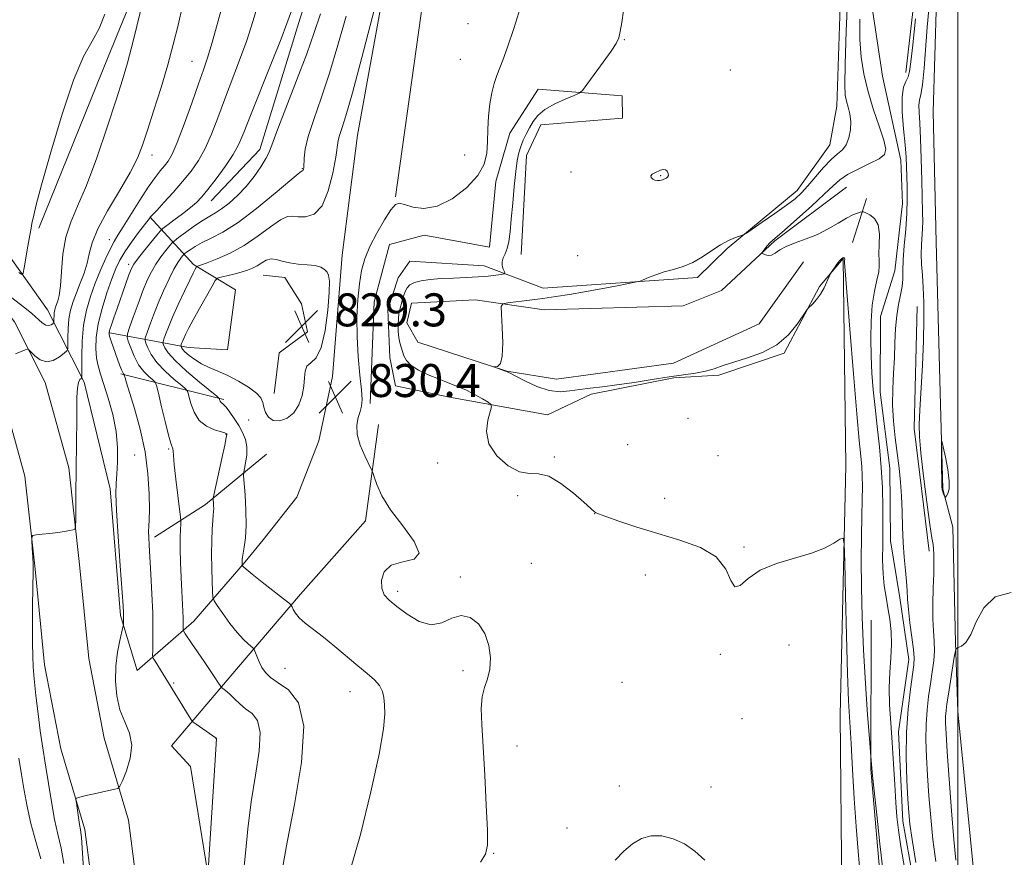
# Model space of a CAD drawing. Extents: x 2099800 to 2102700, y 292300 to 295200.
# Drawn here: x 2100272 to 2100511, y 294079 to 294283 of the extents above; entities that cross this region are included whole.
import ezdxf

# ---------------------------------------------------------------- set-up
doc = ezdxf.new("R2010")
doc.units = 0
doc.header["$MEASUREMENT"] = 0
doc.linetypes.add('rvrstm', pattern=[117.1, 50, -3.9, 0.5, -3.9, 0.5, -3.9, 0.5, -3.9, 50])
for name, color, linetype, lineweight in [('BREAKLINE DTM HARD', 7, 'Continuous', 0), ('CONTOUR INDEX', 41, 'Continuous', 13), ('CONTOUR INDEX DEPRESSION', 41, 'Continuous', 13), ('CONTOUR INTERMEDIATE', 44, 'Continuous', 0), ('GRID LINE', 7, 'Continuous', 0), ('SPOT ELEVATION', 7, 'Continuous', 0), ('SPOT ELEVATION DTM', 2, 'Continuous', 13), ('STREAM - RIVER SINGLE LINE', 142, 'rvrstm', 0)]:
    doc.layers.add(name, color=color, linetype=linetype, lineweight=lineweight)
doc.styles.add('Style-WORKING', font='WORKING.shx')

# ---------------------------------------------------------------- blocks, each defined once
blk = doc.blocks.new('SPOT')
at = {"layer": 'SPOT ELEVATION'}
for p, q in [((-3.910000000149012, -3.909999999974389), (3.819999999832362, 3.809999999997672)), ((-1.650000000372529, 3.770000000018626), (1.71999999973923, -3.929999999993015))]:
    blk.add_line(p, q, dxfattribs=at)

msp = doc.modelspace()

# ---------------------------------------------------------------- linework, layer by layer
at = {"layer": 'BREAKLINE DTM HARD', "extrusion": (0.04093054480144898, 0.1289493269850959, 0.990806117044272), "elevation": 124731.6133404696, "flags": 128}
msp.add_lwpolyline([(-1913022.89509257, -907386.0152085575), (-1913022.89509257, -907397.324293401)], dxfattribs=at)
at = {"layer": 'BREAKLINE DTM HARD', "extrusion": (0.122545850443047, 0.01422704722576049, 0.9923608747156584), "elevation": 262410.9025017511, "flags": 128}
msp.add_lwpolyline([(49959.80008003445, -2104101.335933153), (49989.71823871124, -2104101.173817789), (50019.07098347633, -2104105.307759583)], dxfattribs=at)
at = {"layer": 'BREAKLINE DTM HARD', "extrusion": (0.2379406520611869, -0.05893855544464079, 0.9694898105595523), "elevation": 483219.1548709887, "flags": 128}
msp.add_lwpolyline([(790554.0778008958, -1907727.620372357), (790554.0778008958, -1907701.022415669)], dxfattribs=at)
at = {"layer": 'BREAKLINE DTM HARD', "extrusion": (0.171886838778876, 0.1151351901547166, 0.9783653727737108), "elevation": 395702.1217411766, "flags": 128}
msp.add_lwpolyline([(-924462.6066644321, -1867277.535313656), (-924464.5174165618, -1867258.007509727), (-924464.2467193136, -1867242.974967594)], dxfattribs=at)
at = {"layer": 'BREAKLINE DTM HARD'}
for points in [[(2100363.59, 294239.53, 830.04), (2100370.87, 294291.6, 831.85), (2100378.43, 294334.22, 833.32), (2100382.13, 294364.01, 834.13), (2100387.9, 294401.72, 833.24), (2100391.24, 294436.03, 830.02), (2100395.27, 294472.69, 826.75), (2100399.37, 294500.97, 824.9200000000001)], [(2100277.13, 294231.9, 847.71), (2100293.91, 294273.51, 847.07), (2100307.55, 294307.01, 845.9), (2100322.18, 294322.45, 845.03), (2100341.22, 294357.58, 844.15), (2100346.54, 294380.91, 841.94), (2100355.3, 294418.13, 838.73), (2100369.11, 294448.84, 832.28), (2100385.04, 294478.22, 827.4), (2100383.96, 294464.06, 828.85), (2100378.96, 294420.76, 833.41), (2100375.59, 294384.73, 834.6), (2100369.05, 294338.88, 834.04), (2100362.16, 294297.32, 831.83), (2100354.38, 294254.5, 830.85), (2100350.69, 294225.35, 830.38), (2100348.28, 294195.96, 830.4300000000001), (2100345.02, 294180.34, 830.51), (2100339.65, 294166.68, 830.64), (2100331.54, 294156.28, 831.09), (2100327.16, 294150.99, 831.79)], [(2100013.59, 294457.57, 857.9), (2100047.16, 294435.12, 857.5), (2100081.09, 294408.37, 857.4300000000001), (2100112.83, 294378.87, 857.9200000000001), (2100146.85, 294343.96, 858.2), (2100168.82, 294321.27, 857.3000000000001), (2100186.56, 294302.51, 853.86), (2100211.73, 294278.48, 850.32), (2100238.33, 294249.92, 848.07), (2100257.08, 294227.5, 846.49), (2100271.18, 294209.23, 844.58), (2100278.67, 294194.5, 843.28), (2100284.35, 294173.8, 842.37), (2100286.98, 294150.34, 841.79), (2100289.19, 294127.54, 841.07), (2100292.96, 294108.15, 840.6), (2100298.87, 294088.3, 839.62), (2100303.64, 294051.28, 838.4300000000001), (2100303.35, 293979.77, 838.62), (2100302.13, 293917.08, 838.77), (2100301.88, 293861.88, 838.96), (2100307.2, 293818.84, 838.32), (2100317.1, 293779.81, 836.62), (2100326.65, 293745.94, 835.4300000000001)], [(2100008.31, 294448.11, 857.89), (2100040.81, 294426.38, 857.5), (2100074.06, 294400.16, 857.4300000000001), (2100105.28, 294371.14, 857.9200000000001), (2100139.1, 294336.43, 858.2), (2100161.02, 294313.8, 857.3000000000001), (2100178.9, 294294.89, 853.86), (2100204.04, 294270.89, 850.32), (2100230.23, 294242.77, 848.07), (2100248.66, 294220.73, 846.49), (2100262.01, 294203.43, 844.58), (2100268.55, 294190.58, 843.28), (2100273.71, 294171.76, 842.37), (2100276.24, 294149.22, 841.79), (2100278.49, 294125.98, 841.07), (2100282.46, 294105.57, 840.6), (2100288.27, 294086.05, 839.62), (2100292.84, 294050.61, 838.4300000000001), (2100292.55, 293979.9, 838.62), (2100291.33, 293917.21, 838.77), (2100291.08, 293861.24, 838.96), (2100296.56, 293816.84, 838.32), (2100306.67, 293777.02, 836.62), (2100316.26, 293743.01, 835.4300000000001)], [(2100487.36, 294269.65, 823.4), (2100491.1, 294302.23, 823.44), (2100492.39, 294315.31, 823.32), (2100489.19, 294330.19, 823.25), (2100480.43, 294372.85, 822.85), (2100485.13, 294398.33, 822.64), (2100487.68, 294422.78, 822.38)], [(2100318.91, 294238.53, 837.22), (2100330.7, 294251.02, 836.58), (2100340.45, 294282.86, 837.37), (2100353.09, 294320.67, 838.6), (2100358.33, 294339.27, 838.47), (2100365.36, 294375.88, 838.07), (2100368.77, 294414.06, 835.75)], [(2100327.16, 294150.99, 831.79), (2100314.68, 294136.58, 835.3000000000001), (2100300.96, 294124.56, 839), (2100296.88, 294137.94, 840.22), (2100294.37, 294168.69, 840.28), (2100288.12, 294194.57, 841.6800000000001), (2100279.17, 294212.11, 846.94), (2100265.73, 294231.01, 849.35), (2100233.42, 294265.25, 851.4300000000001), (2100208.28, 294291.21, 853.4300000000001), (2100183.94, 294313.29, 855.5600000000001)], [(2100471.82, 294070.58, 829.8000000000001), (2100471.44, 294113.76, 828.99), (2100472.84, 294174.3, 827.61), (2100472.15, 294224.57, 826.1), (2100466.45, 294217.79, 825.91), (2100457.82, 294201.6, 826.1800000000001), (2100442.05, 294196.27, 826.4), (2100431.09, 294195.59, 826.23), (2100411.05, 294191.62, 826.4200000000001), (2100400.45, 294186.64, 826.85), (2100376.68, 294190.88, 828.89), (2100363.62, 294193.67, 829.65), (2100362.23, 294200.57, 829.59), (2100361.77, 294212.17, 829.72), (2100364.26, 294219.86, 829.4200000000001), (2100367.11, 294223.9, 829.34), (2100385.13, 294222.75, 828.85), (2100399.44, 294217.36, 826.46), (2100436.85, 294219.98, 825.72), (2100444.05, 294226.96, 825.8000000000001), (2100461.03, 294241.07, 826.63), (2100468.94, 294252.11, 826.91), (2100470.59, 294261.53, 826.9300000000001), (2100472.2, 294307.68, 827.27)], [(2100494.84, 294287.41, 827.13), (2100493.97, 294260.14, 827.69), (2100494.75, 294228.56, 827.77), (2100495.66, 294192.04, 827.9), (2100496.36, 294168.61, 828.11), (2100498.79, 294159.34, 827.62), (2100499.41, 294131.41, 827.88), (2100500, 294114.65, 829.26), (2100503.69, 294077.01, 829.69), (2100509.8, 294029.44, 829.75), (2100511.04, 293999.78, 829.84), (2100510.08, 293966.94, 831.5), (2100509.75, 293919.91, 831.58), (2100510.57, 293890.9, 831.07), (2100505.49, 293842.02, 831.28), (2100505.33, 293818.61, 831.75), (2100508.05, 293787.64, 831.6700000000001), (2100507, 293749, 831.37), (2100511.16, 293727.46, 831.9200000000001)], [(2100357.42, 294189.38, 829.9), (2100358.46, 294214.06, 829.64), (2100362.12, 294227.96, 829.64), (2100370.53, 294230.19, 829.77), (2100386.38, 294227.35, 829.6800000000001), (2100387.92, 294243.22, 829.7), (2100391.33, 294254.98, 829.32), (2100398.16, 294265.61, 829), (2100418.54, 294263.99, 827.04), (2100418.67, 294258.62, 826.73), (2100398.88, 294257, 827.21), (2100395.33, 294249.55, 827.13), (2100394.08, 294225.51, 826.83)], [(2100472.95, 294241.85, 822.89), (2100455.56, 294228.82, 823.8100000000001), (2100442.69, 294216.78, 824.58), (2100433.4, 294213.07, 824.75), (2100399.66, 294212.11, 825.49), (2100382.95, 294214.52, 826.3000000000001), (2100367.47, 294213.7, 826.58), (2100366.32, 294208.99, 826.41), (2100369.04, 294204.22, 826.11), (2100390.62, 294197.22, 825.98), (2100402.61, 294195.31, 825.28), (2100431.02, 294199.14, 824.79), (2100451.8, 294208.69, 824.75), (2100462.56, 294223.76, 824.58)], [(2100294.34, 294206.5, 837.83), (2100313.39, 294202.97, 829.15), (2100322.83, 294202.39, 828.47), (2100324.79, 294216.96, 828.07), (2100314.58, 294223.14, 832.34), (2100304.02, 294234.69, 840.07)], [(2100331.53, 294220.52, 829.07), (2100336.73, 294219.91, 829.44), (2100340.79, 294213.6, 829.28), (2100342.25, 294206.8, 829.23), (2100335.39, 294201.7, 829.65), (2100334.19, 294191.82, 829.49)], [(2100310.03, 294047.21, 836.64), (2100314.72, 294058.52, 836.83), (2100318.01, 294075.86, 838.04), (2100313.9, 294101.27, 839.72), (2100309.26, 294106.29, 839.4300000000001), (2100325.02, 294124.93, 834.94), (2100340.57, 294143.15, 831.51), (2100356.32, 294160.94, 830.4300000000001), (2100359.48, 294184.3, 829.6)], [(2100482.05, 293980.01, 826.66), (2100484.8, 294004.45, 826.4), (2100483.8, 294035.61, 826.1700000000001), (2100481.57, 294070.01, 826.36), (2100478.84, 294100.55, 826.11), (2100478.99, 294136.84, 824.83)]]:
    msp.add_polyline3d(points, dxfattribs=at)
at = {"layer": 'CONTOUR INDEX', "flags": 128}
for points, elevation in [([(2100288.083, 294074.008), (2100287.696, 294080.309), (2100287.415, 294084.046), (2100287.199, 294085.938), (2100286.978, 294087.248), (2100286.705, 294088.947), (2100286.196, 294092.386), (2100286.095, 294093.26), (2100286.225, 294093.623), (2100286.696, 294093.786), (2100288.876, 294094.311), (2100290.492, 294094.682), (2100292.331, 294095.089), (2100295.497, 294095.767), (2100296.287, 294095.998), (2100296.772, 294096.541), (2100297.368, 294097.863), (2100298.33, 294100.258), (2100299.269, 294103.33), (2100299.636, 294106.514), (2100299.063, 294109.392), (2100297.915, 294112.136), (2100296.739, 294115.068), (2100295.981, 294118.416), (2100295.681, 294122.022), (2100295.779, 294125.638), (2100296.19, 294129.01), (2100296.738, 294131.867), (2100297.5, 294135.071), (2100297.604, 294135.585), (2100297.626, 294135.919), (2100297.648, 294137.076), (2100297.65, 294137.765), (2100297.623, 294138.563), (2100297.512, 294140.282), (2100296.805, 294149.994), (2100296.311, 294157.109), (2100295.937, 294163.39), (2100295.808, 294167.473), (2100295.875, 294170.035), (2100296.045, 294172.262), (2100296.21, 294175.11), (2100296.202, 294178.606), (2100295.839, 294182.546), (2100295.013, 294186.69), (2100293.928, 294190.655), (2100292.858, 294194.024), (2100292.029, 294196.529), (2100291.451, 294198.499), (2100291.08, 294200.414), (2100290.899, 294202.684), (2100290.998, 294205.429), (2100291.491, 294208.699), (2100292.429, 294212.449), (2100293.613, 294216.254), (2100294.777, 294219.592), (2100295.746, 294222.111), (2100296.701, 294224.137), (2100297.915, 294226.161), (2100299.545, 294228.517), (2100301.292, 294230.89), (2100304.161, 294234.619), (2100304.267, 294234.714), (2100304.682, 294235.143), (2100305.686, 294236.213), (2100307.442, 294238.119), (2100309.668, 294240.587), (2100311.966, 294243.227), (2100314.017, 294245.759), (2100315.815, 294248.346), (2100317.437, 294251.262), (2100318.96, 294254.72), (2100320.488, 294258.694), (2100322.129, 294263.096), (2100325.801, 294272.684), (2100327.525, 294277.486), (2100328.997, 294282.051), (2100330.32, 294286.315)], 840), ([(2100384.228, 294078.056), (2100385.431, 294080.027), (2100385.892, 294082.192), (2100385.876, 294085.871), (2100385.618, 294091.899), (2100385.242, 294099.173), (2100384.842, 294106.11), (2100384.519, 294111.462), (2100384.396, 294115.342), (2100384.601, 294118.203), (2100385.192, 294120.484), (2100385.927, 294122.586), (2100386.493, 294124.895), (2100386.623, 294127.674), (2100386.223, 294130.68), (2100385.248, 294133.546), (2100383.692, 294135.915), (2100381.717, 294137.482), (2100379.523, 294137.956), (2100377.26, 294137.259), (2100374.866, 294136.171), (2100372.227, 294135.688), (2100369.309, 294136.519), (2100366.404, 294138.234), (2100363.887, 294140.119), (2100362.051, 294141.64), (2100360.876, 294142.989), (2100360.264, 294144.541), (2100360.179, 294146.522), (2100360.852, 294148.557), (2100362.579, 294150.124), (2100365.37, 294150.934), (2100368.094, 294151.631), (2100369.332, 294153.095), (2100368.129, 294155.934), (2100365.37, 294159.676), (2100362.404, 294163.578), (2100360.306, 294167.003), (2100359.068, 294169.722), (2100358.413, 294171.61), (2100358.062, 294172.677), (2100357.735, 294173.459), (2100356.151, 294176.659), (2100355.056, 294179.239), (2100354.307, 294181.863), (2100354.217, 294184.116), (2100354.58, 294185.964), (2100355.061, 294187.462), (2100355.38, 294188.754), (2100355.473, 294190.313), (2100355.332, 294192.699), (2100354.98, 294196.292), (2100354.567, 294200.754), (2100354.277, 294205.57), (2100354.249, 294210.28), (2100354.461, 294214.637), (2100354.85, 294218.452), (2100355.388, 294221.634), (2100356.186, 294224.495), (2100357.393, 294227.448), (2100359.066, 294230.735), (2100360.897, 294233.919), (2100362.492, 294236.388), (2100363.597, 294237.691), (2100364.545, 294238.005), (2100365.813, 294237.662), (2100367.781, 294237.04), (2100370.441, 294236.695), (2100373.688, 294237.226), (2100377.332, 294239.033), (2100380.838, 294241.715), (2100383.585, 294244.672), (2100385.133, 294247.439), (2100385.759, 294250.104), (2100385.922, 294252.89), (2100386.016, 294255.943), (2100386.175, 294259.093), (2100386.47, 294262.095), (2100386.945, 294264.745), (2100387.549, 294267.02), (2100388.201, 294268.939), (2100389.667, 294272.697), (2100390.771, 294275.816), (2100392.261, 294280.379), (2100393.899, 294285.524)], 830), ([(2100438.602, 294078.615), (2100436.204, 294080.754), (2100433.678, 294082.523), (2100430.976, 294083.789), (2100428.226, 294084.465), (2100425.599, 294084.481), (2100423.223, 294083.796), (2100421.043, 294082.502), (2100418.963, 294080.727), (2100416.849, 294078.613)], 830)]:
    msp.add_lwpolyline(points, dxfattribs=dict(at, elevation=elevation))
at = {"layer": 'CONTOUR INDEX DEPRESSION', "elevation": 830, "flags": 128}
msp.add_lwpolyline([(2100321.264, 294220.005), (2100322.656, 294220.331), (2100324.416, 294220.761), (2100326.184, 294221.231), (2100327.679, 294221.701), (2100328.934, 294222.207), (2100330.059, 294222.811), (2100331.15, 294223.524), (2100332.255, 294224.159), (2100333.411, 294224.48), (2100334.665, 294224.336), (2100336.118, 294223.911), (2100337.884, 294223.47), (2100340, 294223.212), (2100342.194, 294223.051), (2100344.117, 294222.831), (2100345.502, 294222.435), (2100346.416, 294221.889), (2100347.005, 294221.256), (2100347.387, 294220.484), (2100347.562, 294219.055), (2100347.499, 294216.336), (2100347.168, 294212.022), (2100346.542, 294207.117), (2100345.592, 294202.954), (2100344.349, 294200.499), (2100343.08, 294199.265), (2100342.108, 294198.401), (2100341.653, 294197.206), (2100341.506, 294195.581), (2100341.353, 294193.578), (2100340.923, 294191.297), (2100340.125, 294189.024), (2100338.911, 294187.092), (2100337.296, 294185.782), (2100335.54, 294185.166), (2100333.963, 294185.264), (2100332.818, 294186.037), (2100332.079, 294187.224), (2100331.65, 294188.504), (2100331.384, 294189.64), (2100330.928, 294190.72), (2100329.879, 294191.916), (2100327.97, 294193.333), (2100325.498, 294194.824), (2100322.897, 294196.178), (2100320.525, 294197.246), (2100318.423, 294198.139), (2100316.555, 294199.028), (2100314.903, 294200.032), (2100313.533, 294201.05), (2100312.532, 294201.929), (2100311.946, 294202.549), (2100311.675, 294202.938), (2100311.579, 294203.158), (2100311.544, 294203.278), (2100311.553, 294203.384), (2100311.736, 294203.905), (2100311.939, 294204.43), (2100312.244, 294205.159), (2100312.693, 294206.145), (2100313.402, 294207.573), (2100314.51, 294209.659), (2100316.061, 294212.467), (2100319.097, 294217.852), (2100319.896, 294219.199), (2100320.458, 294219.758), (2100321.264, 294220.005)], dxfattribs=at)
at = {"layer": 'CONTOUR INTERMEDIATE', "flags": 128}
for points, elevation in [([(2100352.521, 294075.824), (2100355.074, 294084.823), (2100357.632, 294095.119), (2100359.635, 294104.266), (2100360.683, 294110.408), (2100360.99, 294114.046), (2100360.93, 294116.27), (2100360.781, 294118.007), (2100360.448, 294119.526), (2100359.746, 294120.929), (2100358.521, 294122.33), (2100356.764, 294123.883), (2100354.499, 294125.748), (2100348.905, 294130.432), (2100346.118, 294132.706), (2100341.717, 294136.114), (2100340.25, 294137.393), (2100339.311, 294138.504), (2100338.785, 294139.413), (2100338.525, 294140.056), (2100338.331, 294140.455), (2100337.796, 294140.959), (2100336.46, 294141.998), (2100331.254, 294146.018), (2100328.805, 294147.948), (2100327.349, 294149.152), (2100326.711, 294149.745), (2100326.514, 294149.982), (2100326.443, 294150.091), (2100326.415, 294150.176), (2100326.386, 294150.841), (2100326.382, 294151.168), (2100326.395, 294151.515), (2100326.465, 294152.054), (2100326.928, 294154.557), (2100327.226, 294156.802), (2100327.389, 294159.805), (2100327.32, 294163.488), (2100327.108, 294167.204), (2100326.765, 294171.836), (2100326.781, 294172.724), (2100326.948, 294173.59), (2100327.243, 294175.015), (2100327.504, 294176.865), (2100327.533, 294178.827), (2100327.18, 294180.654), (2100326.491, 294182.367), (2100325.561, 294184.051), (2100324.493, 294185.744), (2100323.43, 294187.286), (2100322.523, 294188.469), (2100321.883, 294189.157), (2100321.22, 294189.712), (2100321.054, 294189.971), (2100320.95, 294190.252), (2100320.89, 294190.483), (2100320.783, 294190.675), (2100320.227, 294191.167), (2100316.09, 294194.562), (2100312.928, 294197.241), (2100310.151, 294199.774), (2100308.441, 294201.646), (2100307.625, 294202.873), (2100307.318, 294203.601), (2100307.2, 294204.004), (2100307.23, 294204.359), (2100307.434, 294204.972), (2100307.843, 294206.106), (2100308.524, 294207.864), (2100309.548, 294210.31), (2100310.924, 294213.39), (2100312.407, 294216.596), (2100313.689, 294219.299), (2100314.534, 294221.031), (2100315.005, 294221.951), (2100315.352, 294222.567), (2100315.434, 294222.649), (2100315.816, 294222.756), (2100316.511, 294222.989), (2100317.959, 294223.519), (2100320.368, 294224.464), (2100323.473, 294225.864), (2100326.894, 294227.739), (2100330.267, 294230.02), (2100333.299, 294232.272), (2100335.714, 294233.968), (2100337.365, 294234.739), (2100338.62, 294234.833), (2100339.975, 294234.655), (2100341.785, 294234.639), (2100343.835, 294235.344), (2100345.771, 294237.356), (2100347.305, 294240.969), (2100348.407, 294245.292), (2100349.116, 294249.139), (2100349.729, 294253.16), (2100350.014, 294254.39), (2100350.552, 294256.072), (2100351.531, 294259.188), (2100353.136, 294264.781), (2100355.416, 294273.3), (2100359.972, 294290.819)], 832), ([(2100283.147, 294077.775), (2100282.489, 294081.515), (2100281.723, 294084.866), (2100280.915, 294088.463), (2100280.132, 294092.723), (2100279.415, 294097.177), (2100278.804, 294101.136), (2100277.889, 294106.822), (2100277.436, 294109.94), (2100276.904, 294114.052), (2100276.369, 294118.557), (2100275.942, 294122.57), (2100275.701, 294125.516), (2100275.606, 294128.067), (2100275.586, 294131.206), (2100275.583, 294135.566), (2100275.593, 294140.37), (2100275.621, 294144.489), (2100275.704, 294148.771), (2100275.695, 294150.267), (2100275.62, 294152.212), (2100275.508, 294154.308), (2100275.406, 294156.026), (2100275.391, 294156.984), (2100275.665, 294157.366), (2100276.466, 294157.5), (2100277.928, 294157.655), (2100279.786, 294157.863), (2100281.676, 294158.1), (2100283.288, 294158.338), (2100284.535, 294158.552), (2100285.386, 294158.711), (2100285.838, 294158.884), (2100286.009, 294159.524), (2100286.044, 294161.178), (2100286.1, 294168.195), (2100286.149, 294172.559), (2100286.271, 294180.791), (2100286.307, 294184.534), (2100286.314, 294187.971), (2100286.348, 294190.913), (2100286.478, 294193.133), (2100286.744, 294194.488), (2100287.07, 294195.171), (2100287.351, 294195.457), (2100287.508, 294195.667), (2100287.558, 294196.294), (2100287.528, 294200.753), (2100287.621, 294204.476), (2100287.957, 294208.4), (2100288.632, 294212.013), (2100289.597, 294215.343), (2100290.771, 294218.551), (2100292.06, 294221.723), (2100293.335, 294224.639), (2100294.454, 294227.006), (2100295.355, 294228.69), (2100296.286, 294230.209), (2100297.573, 294232.243), (2100301.565, 294238.69), (2100303.616, 294241.863), (2100305.271, 294244.191), (2100306.558, 294245.805), (2100307.584, 294247.006), (2100308.477, 294248.157), (2100309.437, 294249.85), (2100310.685, 294252.733), (2100312.344, 294257.158), (2100314.164, 294262.268), (2100315.802, 294266.909), (2100317.023, 294270.314), (2100318.038, 294273.281), (2100319.167, 294276.997), (2100320.62, 294282.209), (2100322.151, 294287.913)], 842), ([(2100481.786, 294076.3), (2100481.079, 294082.532), (2100480.302, 294089.584), (2100479.291, 294099.017), (2100478.854, 294103.698), (2100478.522, 294108.115), (2100478.102, 294113.852), (2100477.592, 294121.402), (2100477.12, 294129.612), (2100476.793, 294137.504), (2100476.612, 294144.795), (2100476.558, 294151.375), (2100476.603, 294157.147), (2100476.696, 294162.066), (2100476.783, 294166.097), (2100476.815, 294169.265), (2100476.776, 294171.829), (2100476.657, 294174.105), (2100476.44, 294176.574), (2100476.069, 294180.384), (2100475.479, 294186.847), (2100474.653, 294196.578), (2100473.766, 294207.401), (2100473.039, 294216.444), (2100472.637, 294221.571), (2100472.494, 294223.587), (2100472.487, 294224.032), (2100472.533, 294224.339), (2100472.534, 294224.481), (2100472.498, 294224.625), (2100472.413, 294224.742), (2100472.268, 294224.795), (2100472.049, 294224.739), (2100471.726, 294224.502), (2100471.267, 294224.002), (2100470.669, 294223.214), (2100470.047, 294222.328), (2100469.252, 294221.141), (2100469.048, 294220.751), (2100468.241, 294218.906), (2100467.519, 294217.411), (2100466.646, 294215.891), (2100465.694, 294214.595), (2100464.798, 294213.592), (2100463.692, 294212.485), (2100463.272, 294211.924), (2100462.488, 294210.743), (2100461.044, 294208.645), (2100458.889, 294206.062), (2100456.039, 294203.607), (2100452.59, 294201.758), (2100448.965, 294200.438), (2100445.671, 294199.433), (2100443.066, 294198.569), (2100440.903, 294197.827), (2100438.788, 294197.228), (2100436.371, 294196.769), (2100429.97, 294195.861), (2100425.83, 294195.215), (2100421.443, 294194.513), (2100417.3, 294193.895), (2100413.783, 294193.458), (2100410.829, 294193.132), (2100408.263, 294192.802), (2100405.902, 294192.423), (2100403.519, 294192.236), (2100400.877, 294192.549), (2100397.873, 294193.541), (2100394.926, 294194.872), (2100392.588, 294196.07), (2100391.237, 294196.78), (2100390.553, 294197.122), (2100390.04, 294197.33), (2100387.477, 294198.242), (2100387.46, 294198.29), (2100387.773, 294198.298), (2100388.363, 294198.393), (2100389.022, 294199.056), (2100389.5, 294200.855), (2100389.623, 294204.072), (2100389.499, 294207.856), (2100389.306, 294211.073), (2100389.253, 294212.878), (2100389.659, 294213.594), (2100390.873, 294213.835), (2100396.072, 294214.468), (2100399.315, 294214.886), (2100402.518, 294215.329), (2100405.808, 294215.833), (2100409.423, 294216.447), (2100413.446, 294217.188), (2100417.323, 294217.933), (2100422.034, 294218.867), (2100422.896, 294219.095), (2100423.669, 294219.404), (2100424.941, 294219.935), (2100426.698, 294220.611), (2100428.777, 294221.298), (2100431.029, 294221.919), (2100433.37, 294222.615), (2100435.733, 294223.583), (2100438.055, 294224.937), (2100440.297, 294226.465), (2100442.423, 294227.871), (2100444.379, 294228.921), (2100446.031, 294229.624), (2100447.226, 294230.049), (2100447.942, 294230.317), (2100448.684, 294230.742), (2100450.086, 294231.689), (2100452.554, 294233.38), (2100455.575, 294235.473), (2100458.402, 294237.482), (2100460.49, 294239.073), (2100462.086, 294240.496), (2100463.635, 294242.154), (2100467.43, 294246.606), (2100469.274, 294248.591), (2100470.788, 294249.938), (2100471.97, 294250.96), (2100472.872, 294252.133), (2100473.53, 294253.802), (2100473.922, 294255.802), (2100474.012, 294257.84), (2100473.796, 294259.677), (2100473.4, 294261.295), (2100472.982, 294262.725), (2100472.678, 294264.208), (2100472.546, 294266.795), (2100472.621, 294271.746), (2100472.91, 294279.711), (2100473.306, 294288.91)], 826), ([(2100271.456, 294201.409), (2100272.79, 294201.98), (2100273.769, 294202.367), (2100274.325, 294202.543), (2100274.704, 294202.416), (2100276.154, 294200.918), (2100277.436, 294199.946), (2100278.961, 294199.47), (2100280.594, 294199.831), (2100282.111, 294200.7), (2100283.272, 294201.583), (2100283.905, 294202.141), (2100284.134, 294202.674), (2100284.155, 294203.638), (2100284.144, 294205.351), (2100284.2, 294207.567), (2100284.4, 294209.902), (2100284.806, 294212.064), (2100285.417, 294214.128), (2100286.214, 294216.261), (2100287.154, 294218.58), (2100288.085, 294221.002), (2100288.833, 294223.392), (2100289.338, 294225.718), (2100290.012, 294228.344), (2100291.382, 294231.736), (2100293.765, 294236.146), (2100296.627, 294240.971), (2100299.222, 294245.395), (2100301.008, 294248.883), (2100302.267, 294252.03), (2100303.484, 294255.713), (2100305.018, 294260.544), (2100306.731, 294266.069), (2100308.358, 294271.57), (2100309.705, 294276.516), (2100310.859, 294281.136), (2100311.977, 294285.846)], 844), ([(2100492.955, 294284.982), (2100492.559, 294280.659), (2100491.77, 294270.725), (2100491.373, 294266.729), (2100490.991, 294264.328), (2100490.685, 294262.968), (2100490.525, 294261.793), (2100490.557, 294260.054), (2100490.718, 294257.415), (2100490.923, 294253.648), (2100491.098, 294248.729), (2100491.236, 294243.468), (2100491.421, 294235.705), (2100491.449, 294233.573), (2100491.401, 294231.838), (2100491.131, 294227.886), (2100491.077, 294225.633), (2100491.175, 294223.221), (2100491.369, 294220.551), (2100491.575, 294217.497), (2100491.716, 294213.926), (2100491.749, 294209.677), (2100491.637, 294204.584), (2100491.371, 294198.67), (2100490.747, 294187.722), (2100490.607, 294184.248), (2100490.683, 294181.286), (2100491.036, 294177.422), (2100491.682, 294171.753), (2100492.462, 294165.409), (2100493.177, 294160.03), (2100493.67, 294156.812), (2100493.96, 294155.181), (2100494.111, 294154.122), (2100494.179, 294152.762), (2100494.18, 294150.804), (2100494.12, 294148.095), (2100494.017, 294144.6), (2100493.933, 294140.768), (2100493.94, 294137.167), (2100494.075, 294134.215), (2100494.237, 294131.732), (2100494.287, 294129.391), (2100494.122, 294126.917), (2100493.785, 294124.251), (2100493.351, 294121.389), (2100492.899, 294118.326), (2100492.513, 294115.044), (2100492.275, 294111.524), (2100492.245, 294107.738), (2100492.389, 294103.624), (2100492.646, 294099.11), (2100492.972, 294094.166), (2100493.393, 294088.929), (2100493.95, 294083.573), (2100494.66, 294078.214)], 826), ([(2100269.153, 294216.105), (2100273.663, 294212.629), (2100275.425, 294211.192), (2100277.937, 294208.956), (2100278.821, 294208.381), (2100279.541, 294208.277), (2100280.1, 294208.474), (2100280.481, 294208.744), (2100280.684, 294208.923), (2100280.757, 294209.093), (2100280.764, 294209.401), (2100280.76, 294209.949), (2100280.778, 294210.657), (2100280.842, 294211.404), (2100280.972, 294212.095), (2100281.167, 294212.755), (2100281.725, 294214.26), (2100282.038, 294215.604), (2100282.32, 294217.914), (2100282.568, 294221.438), (2100282.942, 294225.638), (2100283.642, 294229.775), (2100284.83, 294233.402), (2100286.512, 294237.224), (2100288.653, 294242.232), (2100291.161, 294249.004), (2100293.698, 294256.453), (2100295.867, 294263.076), (2100297.411, 294267.901), (2100298.636, 294272.074), (2100299.986, 294277.268), (2100301.757, 294284.538)], 846), ([(2100272.261, 294221.16), (2100272.974, 294220.711), (2100273.313, 294221.009), (2100273.568, 294222.309), (2100274.438, 294227.577), (2100274.882, 294230.183), (2100275.2, 294231.943), (2100275.422, 294233.061), (2100275.862, 294235.091), (2100276.475, 294237.542), (2100277.783, 294242.431), (2100279.984, 294250.335), (2100282.725, 294259.561), (2100285.515, 294267.851), (2100287.955, 294273.534), (2100290.007, 294277.291), (2100291.723, 294280.388), (2100293.12, 294283.862)], 848), ([(2100318.266, 294077.356), (2100320.199, 294108.043), (2100320.189, 294108.086), (2100320.09, 294108.17), (2100315.248, 294111.553), (2100314.538, 294112.073), (2100314.089, 294112.571), (2100313.517, 294113.474), (2100307.93, 294122.644), (2100305.274, 294126.855), (2100304.849, 294127.585), (2100304.703, 294128.243), (2100304.709, 294129.395), (2100304.754, 294131.496), (2100304.771, 294134.574), (2100304.707, 294138.545), (2100304.526, 294143.22), (2100304.278, 294147.979), (2100303.851, 294155.019), (2100303.745, 294156.971), (2100303.72, 294158.349), (2100303.77, 294159.576), (2100303.849, 294161.171), (2100303.902, 294163.678), (2100303.854, 294167.475), (2100303.56, 294172.284), (2100302.854, 294177.665), (2100301.662, 294183.146), (2100300.274, 294188.144), (2100298.34, 294194.426), (2100298.002, 294195.602), (2100297.832, 294196.286), (2100297.795, 294196.378), (2100297.635, 294196.542), (2100297.443, 294196.867), (2100297.129, 294197.581), (2100296.673, 294198.789), (2100294.612, 294204.541), (2100294.301, 294205.446), (2100294.142, 294206.053), (2100294.15, 294206.583), (2100294.332, 294207.309), (2100294.7, 294208.469), (2100295.27, 294210.163), (2100296.064, 294212.454), (2100298.096, 294218.212), (2100298.957, 294220.612), (2100299.534, 294222.115), (2100300.099, 294223.163), (2100301.019, 294224.404), (2100302.518, 294226.281), (2100305.696, 294230.188), (2100306.556, 294231.216), (2100307.2, 294231.835), (2100308.179, 294232.577), (2100309.869, 294233.827), (2100311.939, 294235.386), (2100313.881, 294236.909), (2100315.343, 294238.182), (2100316.6, 294239.511), (2100318.081, 294241.331), (2100320.07, 294243.918), (2100322.258, 294246.912), (2100324.189, 294249.79), (2100325.577, 294252.283), (2100326.813, 294255.12), (2100328.456, 294259.283), (2100333.556, 294272.057), (2100335.858, 294277.876), (2100337.264, 294281.572), (2100338.361, 294284.662)], 838), ([(2100326.739, 294075.599), (2100327.219, 294080.249), (2100327.786, 294086.18), (2100328.572, 294092.719), (2100329.605, 294099.204), (2100330.505, 294105.022), (2100330.79, 294109.569), (2100330.128, 294112.454), (2100328.804, 294114.139), (2100327.252, 294115.301), (2100325.833, 294116.476), (2100324.613, 294117.655), (2100323.581, 294118.687), (2100322.733, 294119.456), (2100322.079, 294119.977), (2100321.387, 294120.48), (2100321.216, 294120.677), (2100320.535, 294121.774), (2100319.796, 294122.93), (2100318.679, 294124.613), (2100317.173, 294126.82), (2100314.112, 294131.255), (2100312.581, 294133.528), (2100312.145, 294134.226), (2100312.095, 294134.416), (2100312.095, 294134.717), (2100312.106, 294135.272), (2100312.106, 294136.138), (2100312.079, 294137.353), (2100312.01, 294138.968), (2100311.766, 294143.822), (2100311.612, 294147.191), (2100311.476, 294150.8), (2100311.396, 294154.152), (2100311.4, 294156.842), (2100311.456, 294158.816), (2100311.52, 294160.11), (2100311.545, 294160.888), (2100311.471, 294161.82), (2100310.81, 294167.032), (2100310.319, 294171.006), (2100309.921, 294174.525), (2100309.73, 294176.747), (2100309.673, 294177.87), (2100309.634, 294178.357), (2100309.189, 294179.493), (2100308.626, 294181.378), (2100307.786, 294184.688), (2100306.862, 294188.566), (2100306.097, 294191.857), (2100305.644, 294193.718), (2100305.292, 294194.554), (2100304.742, 294195.081), (2100303.78, 294195.9), (2100302.555, 294197.136), (2100301.301, 294198.8), (2100300.22, 294200.829), (2100299.375, 294202.867), (2100298.795, 294204.487), (2100298.513, 294205.455), (2100298.585, 294206.309), (2100299.074, 294207.781), (2100299.992, 294210.363), (2100301.16, 294213.59), (2100302.351, 294216.754), (2100303.397, 294219.311), (2100304.381, 294221.364), (2100305.447, 294223.179), (2100306.672, 294224.941), (2100307.882, 294226.517), (2100308.835, 294227.697), (2100309.41, 294228.376), (2100309.96, 294228.875), (2100310.955, 294229.621), (2100312.704, 294230.903), (2100314.869, 294232.452), (2100316.948, 294233.862), (2100318.581, 294234.852), (2100319.963, 294235.648), (2100321.429, 294236.604), (2100323.229, 294238.001), (2100325.265, 294239.835), (2100327.353, 294242.031), (2100329.312, 294244.465), (2100330.975, 294246.834), (2100332.182, 294248.787), (2100332.895, 294250.224), (2100333.576, 294252.041), (2100334.813, 294255.388), (2100339.627, 294267.75), (2100342.071, 294274.235), (2100343.855, 294279.387), (2100345.367, 294283.936)], 836), ([(2100336.155, 294076.599), (2100337.304, 294082.927), (2100339.126, 294092.085), (2100340.828, 294102.265), (2100341.38, 294111.095), (2100340.096, 294116.791), (2100337.661, 294119.919), (2100335.108, 294121.635), (2100333.251, 294122.926), (2100332.036, 294124.113), (2100331.196, 294125.353), (2100330.51, 294126.731), (2100329.96, 294128.067), (2100329.346, 294129.699), (2100329.113, 294130.031), (2100327.878, 294131.028), (2100326.709, 294132.113), (2100325.203, 294133.778), (2100323.444, 294136.037), (2100321.718, 294138.432), (2100320.362, 294140.382), (2100319.613, 294141.532), (2100319.317, 294142.419), (2100319.22, 294143.804), (2100319.12, 294146.237), (2100319.02, 294149.424), (2100318.975, 294152.861), (2100319.024, 294156.095), (2100319.139, 294158.874), (2100319.275, 294160.997), (2100319.391, 294162.353), (2100319.473, 294163.192), (2100319.509, 294163.857), (2100319.495, 294164.605), (2100319.452, 294165.36), (2100319.407, 294165.962), (2100319.402, 294166.388), (2100319.539, 294167.172), (2100321.49, 294176.005), (2100322.193, 294179.251), (2100322.567, 294181.099), (2100322.679, 294181.83), (2100322.655, 294182.002), (2100322.559, 294182.095), (2100322.192, 294182.251), (2100319.707, 294183.019), (2100317.794, 294183.869), (2100316.017, 294185.259), (2100314.744, 294187.245), (2100313.946, 294189.398), (2100313.494, 294191.17), (2100313.213, 294192.196), (2100312.76, 294192.86), (2100311.744, 294193.731), (2100309.935, 294195.231), (2100307.741, 294197.189), (2100305.726, 294199.287), (2100304.331, 294201.237), (2100303.5, 294202.87), (2100303.056, 294204.044), (2100302.857, 294204.729), (2100302.908, 294205.334), (2100303.254, 294206.376), (2100303.921, 294208.241), (2100304.867, 294210.78), (2100306.033, 294213.711), (2100307.346, 294216.749), (2100308.675, 294219.597), (2100309.874, 294221.954), (2100310.826, 294223.6), (2100311.521, 294224.627), (2100311.974, 294225.207), (2100312.235, 294225.515), (2100312.484, 294225.741), (2100312.936, 294226.079), (2100313.769, 294226.676), (2100315.032, 294227.488), (2100316.737, 294228.423), (2100318.926, 294229.473), (2100321.756, 294230.967), (2100325.41, 294233.318), (2100329.883, 294236.709), (2100334.405, 294240.409), (2100340.024, 294245.141), (2100340.795, 294245.753), (2100340.961, 294245.831), (2100341.047, 294245.83), (2100341.145, 294245.864), (2100341.237, 294245.96), (2100341.309, 294246.168), (2100341.359, 294246.626), (2100341.43, 294248.935), (2100341.694, 294251.114), (2100342.42, 294254.198), (2100343.77, 294258.318), (2100345.579, 294263.443), (2100347.603, 294269.508), (2100349.636, 294276.343), (2100351.632, 294283.377)], 834), ([(2100476.324, 294075.206), (2100475.819, 294080.663), (2100475.314, 294086.716), (2100474.848, 294093.569), (2100474.432, 294100.578), (2100474.069, 294106.888), (2100473.76, 294112.045), (2100473.487, 294117.2), (2100473.229, 294123.903), (2100472.975, 294133.043), (2100472.747, 294142.844), (2100472.576, 294150.868), (2100472.444, 294155.29), (2100472.131, 294156.741), (2100471.371, 294156.462), (2100469.922, 294155.527), (2100467.652, 294154.317), (2100464.455, 294153.046), (2100455.989, 294150.56), (2100452.057, 294148.931), (2100449.145, 294146.916), (2100447.17, 294145.258), (2100445.883, 294144.899), (2100444.951, 294146.451), (2100443.708, 294149.212), (2100441.403, 294152.153), (2100437.531, 294154.467), (2100432.561, 294156.247), (2100427.203, 294157.806), (2100422.122, 294159.372), (2100417.786, 294160.822), (2100414.615, 294161.945), (2100412.864, 294162.599), (2100412.139, 294162.919), (2100411.88, 294163.11), (2100409.275, 294165.433), (2100406.764, 294167.623), (2100403.726, 294170.002), (2100400.764, 294171.748), (2100398.307, 294172.33), (2100396.099, 294172.373), (2100393.707, 294172.796), (2100390.892, 294174.294), (2100388.175, 294176.694), (2100386.27, 294179.601), (2100385.665, 294182.622), (2100385.962, 294185.363), (2100386.861, 294188.58), (2100386.73, 294189.158), (2100386.032, 294189.662), (2100384.709, 294190.471), (2100382.912, 294191.508), (2100380.843, 294192.576), (2100378.669, 294193.531), (2100376.399, 294194.419), (2100374.004, 294195.335), (2100371.515, 294196.352), (2100369.193, 294197.459), (2100367.36, 294198.623), (2100366.236, 294199.808), (2100365.642, 294200.968), (2100364.979, 294203.05), (2100364.675, 294204.084), (2100364.429, 294205.313), (2100364.279, 294206.83), (2100364.231, 294208.464), (2100364.284, 294209.976), (2100364.433, 294211.195), (2100364.656, 294212.221), (2100365.23, 294214.319), (2100365.564, 294215.451), (2100365.94, 294216.513), (2100366.394, 294217.415), (2100367.08, 294218.149), (2100368.183, 294218.723), (2100369.842, 294219.15), (2100372.029, 294219.456), (2100374.676, 294219.669), (2100377.674, 294219.821), (2100380.766, 294219.952), (2100383.654, 294220.104), (2100386.084, 294220.306), (2100387.966, 294220.52), (2100389.25, 294220.695), (2100389.924, 294220.811), (2100390.118, 294220.98), (2100389.999, 294221.346), (2100389.734, 294222.007), (2100389.494, 294222.869), (2100389.454, 294223.791), (2100389.727, 294224.686), (2100390.198, 294225.679), (2100390.69, 294226.95), (2100391.071, 294228.674), (2100391.373, 294231.006), (2100391.669, 294234.099), (2100392.014, 294237.964), (2100392.391, 294242.053), (2100392.766, 294245.678), (2100393.12, 294248.329), (2100393.501, 294250.221), (2100393.973, 294251.747), (2100394.582, 294253.231), (2100395.301, 294254.734), (2100396.086, 294256.247), (2100396.945, 294257.76), (2100398.097, 294259.253), (2100399.81, 294260.704), (2100402.202, 294262.075), (2100404.779, 294263.255), (2100406.892, 294264.12), (2100408.118, 294264.659), (2100408.922, 294265.339), (2100409.995, 294266.741), (2100411.809, 294269.218), (2100413.976, 294272.204), (2100415.889, 294274.901), (2100417.092, 294276.749), (2100417.73, 294278.122), (2100418.097, 294279.629), (2100418.45, 294281.782), (2100418.905, 294284.696)], 828), ([(2100488.119, 294070.71), (2100486.186, 294081.893), (2100485.572, 294085.855), (2100485.195, 294089.087), (2100484.93, 294092.547), (2100484.669, 294096.944), (2100484.382, 294101.984), (2100484.06, 294107.12), (2100483.711, 294111.907), (2100483.43, 294116.302), (2100483.333, 294120.361), (2100483.482, 294124.136), (2100483.73, 294127.661), (2100483.878, 294130.968), (2100483.774, 294134.081), (2100483.46, 294137.014), (2100483.024, 294139.778), (2100482.553, 294142.416), (2100482.13, 294145.108), (2100481.84, 294148.068), (2100481.734, 294151.465), (2100481.75, 294155.298), (2100481.796, 294159.521), (2100481.787, 294164.082), (2100481.67, 294168.893), (2100481.399, 294173.862), (2100480.954, 294178.881), (2100480.415, 294183.796), (2100479.889, 294188.438), (2100479.463, 294192.707), (2100479.151, 294196.77), (2100478.948, 294200.861), (2100478.86, 294205.126), (2100478.936, 294209.36), (2100479.236, 294213.271), (2100479.773, 294216.61), (2100480.37, 294219.309), (2100480.805, 294221.346), (2100480.925, 294222.787), (2100480.864, 294224.052), (2100480.824, 294225.653), (2100480.927, 294227.92), (2100480.96, 294230.466), (2100480.631, 294232.725), (2100479.762, 294234.262), (2100478.633, 294235.157), (2100477.638, 294235.625), (2100477.059, 294235.847), (2100476.718, 294235.892), (2100476.321, 294235.797), (2100475.617, 294235.575), (2100474.515, 294235.131), (2100472.968, 294234.345), (2100470.955, 294233.159), (2100468.565, 294231.765), (2100465.917, 294230.414), (2100463.157, 294229.299), (2100460.539, 294228.366), (2100458.346, 294227.501), (2100456.772, 294226.635), (2100455.672, 294225.882), (2100454.812, 294225.404), (2100454.013, 294225.304), (2100453.309, 294225.453), (2100452.787, 294225.666), (2100452.516, 294225.812), (2100452.502, 294225.98), (2100452.73, 294226.315), (2100453.175, 294226.907), (2100453.752, 294227.64), (2100454.36, 294228.344), (2100454.994, 294228.956), (2100457.931, 294231.474), (2100460.948, 294234.123), (2100464.446, 294237.255), (2100467.57, 294240.134), (2100469.728, 294242.209), (2100471.376, 294243.678), (2100473.233, 294244.924), (2100475.781, 294246.241), (2100478.562, 294247.57), (2100480.879, 294248.76), (2100482.183, 294249.783), (2100482.5, 294251.095), (2100481.997, 294253.273), (2100480.877, 294256.692), (2100479.467, 294260.913), (2100478.125, 294265.295), (2100477.141, 294269.372), (2100476.532, 294273.371), (2100476.246, 294277.695), (2100476.222, 294282.597)], 824), ([(2100489.722, 294282.67), (2100489.034, 294276.388), (2100488.596, 294272.272), (2100488.283, 294269.949), (2100487.906, 294268.621), (2100487.349, 294267.535), (2100486.783, 294266.096), (2100486.449, 294263.75), (2100486.513, 294260.18), (2100486.834, 294256.016), (2100487.193, 294252.125), (2100487.42, 294249.142), (2100487.537, 294246.789), (2100487.695, 294242.005), (2100487.723, 294239.016), (2100487.616, 294235.543), (2100487.329, 294231.628), (2100486.975, 294227.687), (2100486.707, 294224.227), (2100486.623, 294221.602), (2100486.6, 294219.568), (2100486.463, 294217.726), (2100486.094, 294215.731), (2100485.604, 294213.435), (2100485.162, 294210.741), (2100484.891, 294207.596), (2100484.731, 294204.116), (2100484.575, 294200.458), (2100484.36, 294196.746), (2100484.175, 294192.968), (2100484.154, 294189.074), (2100484.386, 294185.055), (2100484.796, 294181.048), (2100485.706, 294173.697), (2100486.063, 294170.313), (2100486.314, 294166.858), (2100486.453, 294163.181), (2100486.553, 294159.384), (2100486.706, 294155.631), (2100486.974, 294152.083), (2100487.284, 294148.885), (2100487.536, 294146.177), (2100487.665, 294143.987), (2100487.766, 294141.9), (2100487.974, 294139.388), (2100488.371, 294136.132), (2100488.845, 294132.655), (2100489.229, 294129.687), (2100489.387, 294127.684), (2100489.3, 294125.992), (2100488.455, 294120.035), (2100487.908, 294115.217), (2100487.535, 294109.606), (2100487.478, 294103.637), (2100487.643, 294097.976), (2100487.876, 294093.347), (2100488.076, 294090.127), (2100488.365, 294087.313), (2100488.915, 294083.554), (2100489.826, 294077.977)], 824), ([(2100429.773, 294244.67), (2100429.742, 294245.192), (2100429.488, 294245.721), (2100429.066, 294246.078), (2100428.525, 294246.132), (2100427.891, 294245.953), (2100426.452, 294245.352), (2100425.837, 294245.024), (2100425.509, 294244.653), (2100425.586, 294244.233), (2100425.973, 294243.836), (2100426.522, 294243.555), (2100427.102, 294243.452), (2100427.637, 294243.485), (2100428.066, 294243.581), (2100428.357, 294243.681), (2100429.202, 294244.06), (2100429.558, 294244.298), (2100429.773, 294244.67)], 828), ([(2100497.893, 294170.565), (2100497.544, 294173.349), (2100496.97, 294176.391), (2100496.43, 294178.901), (2100496.123, 294180.224), (2100496.013, 294180.235), (2100496.004, 294178.944), (2100496.04, 294173.567), (2100496.072, 294170.974), (2100496.117, 294169.33), (2100496.189, 294168.446), (2100496.304, 294167.936), (2100496.467, 294167.484), (2100496.644, 294167.075), (2100496.79, 294166.767), (2100496.882, 294166.615), (2100496.986, 294166.66), (2100497.19, 294166.94), (2100497.533, 294167.531), (2100497.842, 294168.653), (2100497.893, 294170.565)], 828), ([(2100512.929, 294143.532), (2100508.989, 294142.509), (2100506.244, 294139.833), (2100504.443, 294136.41), (2100503.122, 294133.326), (2100501.915, 294131.417), (2100500.854, 294130.504), (2100500.067, 294130.158), (2100499.628, 294129.936), (2100499.384, 294129.339), (2100499.125, 294127.856), (2100497.684, 294118.837), (2100497.331, 294116.54), (2100497.116, 294114.861), (2100497.014, 294113.442), (2100497.012, 294111.839), (2100497.135, 294109.271), (2100497.416, 294104.872), (2100497.868, 294098.205), (2100498.421, 294090.545), (2100498.984, 294083.593), (2100499.486, 294078.569)], 828), ([(2100277.575, 294078.903), (2100276.34, 294083.147), (2100275.169, 294087.497), (2100274.269, 294091.584), (2100273.568, 294095.475), (2100272.922, 294099.342), (2100272.225, 294103.307)], 844)]:
    msp.add_lwpolyline(points, dxfattribs=dict(at, elevation=elevation))
at = {"layer": 'GRID LINE', "flags": 128}
msp.add_lwpolyline([(2100500, 292500), (2100500, 295000)], dxfattribs=at)
at = {"layer": 'SPOT ELEVATION DTM'}
for p in [(2100381.17, 294281.51, 831.1), (2100419.08, 294277.62, 827.9), (2100379.32, 294272.89, 830.9), (2100314.25, 294272.39, 842.9), (2100444.78, 294270.33, 826.8000000000001), (2100304.56, 294249.7, 843.4), (2100380.37, 294249.69, 830.7), (2100341.01, 294246.39, 834.1), (2100406.12, 294245.51, 827.4), (2100427.94, 294244.63, 828.1), (2100294.23, 294229.13, 842.6), (2100407.77, 294225.23, 826.7), (2100298.9, 294223.14, 838.4), (2100327.96, 294185.34, 830.6), (2100434.53, 294185.74, 826.58), (2100322.51, 294181.9, 834.1), (2100308.58, 294178.31, 836.1800000000001), (2100419.91, 294179.38, 827.5), (2100300.3, 294176.88, 839.28), (2100373.82, 294174.98, 828.71), (2100402.08, 294176.4, 827.9), (2100441.78, 294176.71, 827.4), (2100393.21, 294167.01, 828.28), (2100428.91, 294166.37, 827.5600000000001), (2100411.86, 294162.67, 828.01), (2100448.1, 294154.56, 827.9), (2100396.5, 294150.61, 829.5), (2100379.34, 294147.27, 829.86), (2100424.22, 294147.77, 828.5), (2100364.1, 294143.8, 829.64), (2100458.99, 294130.79, 828.4), (2100442.35, 294128.52, 828.1), (2100336.8, 294125.15, 833.1), (2100379.99, 294124.53, 830.3000000000001), (2100309.77, 294121.59, 837.8000000000001), (2100418.53, 294121.71, 828.7), (2100352.59, 294119.47, 832.7), (2100447.6, 294112.9, 828.63), (2100320.04, 294108.02, 838.03), (2100393.07, 294106.28, 829.3000000000001), (2100417.89, 294096.56, 829.5), (2100440.08, 294096.29, 829.2), (2100405.15, 294086.39, 829.54), (2100387.44, 294080.22, 829.9)]:
    msp.add_point(p, dxfattribs=at)
at = {"layer": 'STREAM - RIVER SINGLE LINE'}
msp.add_polyline3d([(2100491.4, 294061.29, 823.47), (2100486.66, 294088.03, 823.41), (2100485.56, 294109.75, 823.4300000000001), (2100488.12, 294127.28, 823.41), (2100485.88, 294142.2, 823.4300000000001), (2100483.62, 294156.08, 823.3100000000001), (2100483.49, 294173.66, 823.27), (2100481.1, 294192.09, 823.27), (2100481.19, 294210.49, 823.25), (2100484.68, 294221.59, 823.25), (2100486.59, 294237.89, 823.25), (2100486.14, 294248.44, 823.25), (2100481.72, 294268.77, 822.2), (2100479.1, 294285.97, 822.1800000000001)], dxfattribs=at)

# ---------------------------------------------------------------- block references
at = {"layer": 'SPOT ELEVATION'}
for p in [(2100340.833, 294208.097, 829.3050000000001), (2100349.03, 294190.956, 830.3589999999999)]:
    msp.add_blockref('SPOT', p, dxfattribs=at)

# ---------------------------------------------------------------- texts
at = {"layer": 'SPOT ELEVATION', "style": 'Style-WORKING'}
for s, p in [('829.3', (2100348.833, 294208.097, 829.3050000000001)), ('830.4', (2100357.03, 294190.956, 830.3589999999999))]:
    msp.add_text(s, height=8.000000000000002, dxfattribs=at).set_placement(p)

doc.saveas('drawing.dxf')
